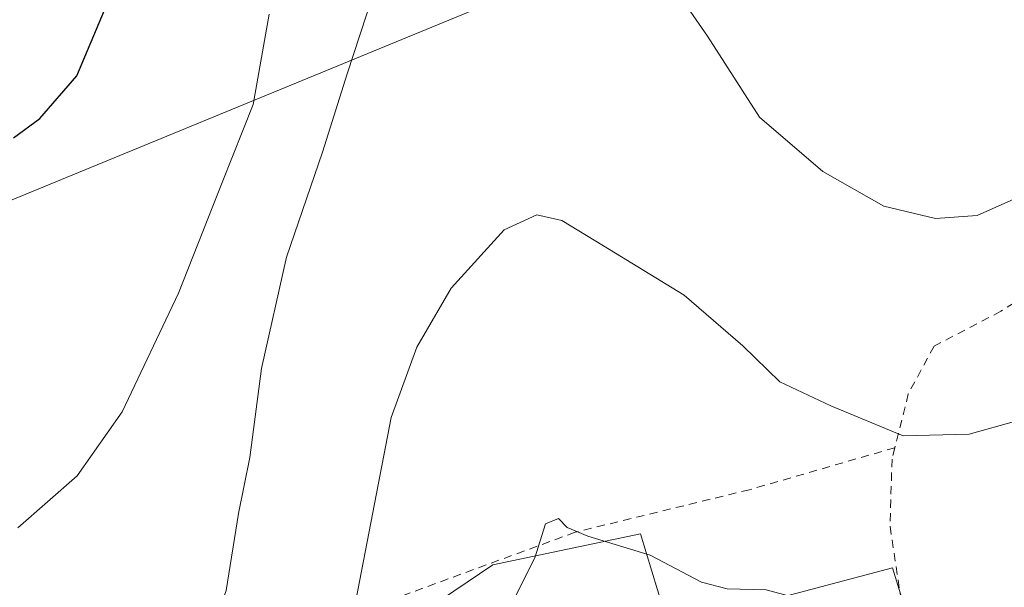
# Model space of a CAD drawing. Units: metres. Extents: x 627400 to 630854, y 4757376 to 4759754.
# Drawn here: x 629053 to 629172, y 4758649 to 4758718 of the extents above; entities that cross this region are included whole.
import ezdxf

# ---------------------------------------------------------------- set-up
doc = ezdxf.new("R2010")
doc.units = ezdxf.units.M
doc.header["$MEASUREMENT"] = 0
doc.linetypes.add('DGN Style 2', pattern=[1.6480167562047852, 0.988810053722871, -0.6592067024819142])
for name, color, linetype, lineweight in [('Alambrada', 7, 'DGN Style 2', 0), ('Curva de nivel maestra', 30, 'Continuous', 30), ('Curva de nivel normal', 30, 'Continuous', 0), ('Núcleo urbano CxS', 7, 'Continuous', 0), ('Pastizal CxS', 92, 'Continuous', 0), ('Tendido', 6, 'Continuous', 0)]:
    doc.layers.add(name, color=color, linetype=linetype, lineweight=lineweight)

msp = doc.modelspace()

# ---------------------------------------------------------------- linework, layer by layer
at = {"layer": 'Alambrada', "color": 7, "linetype": 'DGN Style 2', "lineweight": 0}
for points in [[(629218.8501000004, 4758717.6801, 795.9468999999954), (629208.8000999996, 4758715.610099999, 791.2486000000063), (629201.8901000004, 4758709.470100001, 790.631899999993), (629195.2301000003, 4758700.0001, 790.6303999999947), (629184.8000999996, 4758690.340100001, 794.3718999999984), (629172.0100999996, 4758682.340100001, 794.6491999999998), (629163.8701, 4758678.100099999, 790.0749999999972), (629160.7401000002, 4758672.290100001, 789.1374999999972), (629159.1001000004, 4758665.720100001, 794.959799999997)], [(629159.1001000004, 4758665.720100001, 794.959799999997), (629141.4001000002, 4758660.610099999, 781.5004999999946), (629120.1801000005, 4758655.4301, 780.7551999999997), (629093.3101000005, 4758645.540100001, 784.9226999999955), (629078.6901000004, 4758621.9801, 787.3650999999954), (629087.6501000002, 4758616.790100001, 785.6444000000047), (629083.4001000002, 4758605.950099999, 786.5100999999996)], [(629159.1001000004, 4758665.720100001, 794.959799999997), (629158.7600999996, 4758664.340100001, 795.2290000000066), (629158.5100999996, 4758656.1501, 786.3947000000044), (629159.9101, 4758646.780099999, 782.6616000000067)]]:
    msp.add_polyline3d(points, dxfattribs=at)
at = {"layer": 'Curva de nivel maestra', "color": 30, "linetype": 'Continuous', "lineweight": 30, "elevation": 800, "flags": 128}
msp.add_lwpolyline([(629051.8099999997, 4758703.460100001), (629054.9900000002, 4758705.8101), (629059.5099999999, 4758711.0101), (629062.9000000004, 4758719.0001), (629064.0599999997, 4758726.630100001), (629064.6100000005, 4758735.0001), (629067.5300000003, 4758751.390100001), (629072.2000000002, 4758770.7401), (629075.6500000004, 4758786.620100001), (629078.0599999997, 4758794.270099999), (629078.8600000005, 4758797.800100001), (629081.1500000004, 4758804.050100001), (629086.9600000001, 4758815.040100001), (629092.8700000001, 4758822.550100001)], dxfattribs=at)
at = {"layer": 'Curva de nivel normal', "color": 30, "linetype": 'Continuous', "lineweight": 0, "flags": 128}
for points, elevation in [([(629130.6799999997, 4758723.960000001), (629136.2800000003, 4758715.850000001), (629142.6399999997, 4758705.980000001), (629150.3499999996, 4758699.350000001), (629157.75, 4758695.140000001), (629164.0499999998, 4758693.619999999), (629169.1100000005, 4758694.02), (629173.9400000004, 4758696.15)], 790), ([(629052.3399999999, 4758623.779999999), (629054.6699999999, 4758623.279999999), (629058.1500000004, 4758624.810000001), (629061.2199999997, 4758628.529999999), (629064.2100000001, 4758630.74), (629067.1900000004, 4758632.060000001), (629070.8099999997, 4758635.300000001), (629075.5599999997, 4758642.220000001), (629077.6900000004, 4758648.34), (629079.2000000002, 4758657.730000001), (629080.5800000001, 4758664.539999999), (629082.0099999999, 4758675.390000001), (629085.0499999998, 4758688.939999999), (629089.4000000004, 4758701.720000001), (629092.4400000004, 4758711.24), (629095.5999999996, 4758720.980000001)], 790), ([(629082.9400000004, 4758718.52), (629080.9800000006, 4758707.539999999), (629077.2199999997, 4758698.01), (629071.9000000004, 4758684.550000001), (629065.0199999996, 4758670.109999999), (629059.54, 4758662.300000001), (629052.3200000003, 4758655.949999999)], 795), ([(629052.3899999997, 4758601.960000001), (629058.7300000006, 4758604.34), (629077.2000000002, 4758614.92), (629082.2999999998, 4758619.380000001), (629082.8799999999, 4758623.380000001), (629085.1500000004, 4758629.01), (629090.1299999999, 4758636.640000001), (629093.2599999999, 4758646.039999999), (629097.7699999996, 4758669.4), (629100.9199999999, 4758677.960000001), (629105.0700000003, 4758685.17), (629111.5499999998, 4758692.27), (629115.5199999996, 4758694.08), (629118.54, 4758693.41), (629123.6399999997, 4758690.32), (629133.4699999997, 4758684.32), (629140.5999999996, 4758678.15), (629145.0800000001, 4758673.75), (629151.2999999998, 4758670.82), (629160.1100000005, 4758667.17), (629168.1600000003, 4758667.359999999), (629173.9299999997, 4758669.01)], 785), ([(629174.7599999999, 4758636.99), (629167.7000000002, 4758638.539999999), (629165.1299999999, 4758640.930000001), (629162.9800000006, 4758643.16), (629161.0099999999, 4758645.470000001), (629157.8200000003, 4758646.02), (629151.7000000002, 4758646.16), (629143.4299999997, 4758648.4), (629138.7000000002, 4758648.550000001), (629135.5800000001, 4758649.33), (629129.3099999997, 4758652.65), (629121.7199999997, 4758654.949999999), (629119.2199999997, 4758655.99), (629118.1399999997, 4758657.119999999), (629116.5700000003, 4758656.449999999), (629115.2800000003, 4758652.300000001), (629112.8399999999, 4758647.460000001), (629111.8700000001, 4758643.869999999), (629112.0300000003, 4758639.4), (629110.3700000001, 4758634.730000001), (629105.29, 4758626.359999999), (629103.9886999996, 4758621.5023)], 780)]:
    msp.add_lwpolyline(points, dxfattribs=dict(at, elevation=elevation))
at = {"layer": 'Núcleo urbano CxS', "color": 7, "linetype": 'Continuous', "lineweight": 0}
for points in [[(629198.0957000004, 4758635.1669, 777.1747999999934), (629194.6964999996, 4758639.028899999, 777.9502000000067), (629190.8339999998, 4758644.608899999, 778.8399000000064), (629188.4868999999, 4758647.999500001, 779.3846000000049), (629177.2241000002, 4758644.313300001, 780.4256000000024), (629169.5142999999, 4758641.789899999, 780.4709000000004), (629162.6123000003, 4758638.6851, 778.5296999999993), (629158.8198999995, 4758651.1041, 781.521200000003), (629131.5647, 4758643.8585, 779.2366999999941), (629128.1157000001, 4758655.2455, 780.4691000000021), (629110.1750999996, 4758651.4485, 782.1199999999953), (629094.3075000001, 4758640.753699999, 784.7801999999938), (629083.6120999996, 4758625.574300001, 785.5899999999965)], [(629094.3075000001, 4758640.753699999, 784.7801999999938), (629110.1750999996, 4758651.4485, 782.1199999999953), (629128.1157000001, 4758655.2455, 780.4691000000021), (629131.5647, 4758643.8585, 779.2366999999941), (629158.8198999995, 4758651.1041, 781.521200000003), (629162.6123000003, 4758638.6851, 778.5296999999993)]]:
    msp.add_polyline3d(points, dxfattribs=at)
at = {"layer": 'Pastizal CxS', "color": 92, "linetype": 'Continuous', "lineweight": 0}
for points in [[(629177.2241000002, 4758644.313300001, 780.4256000000024), (629169.5142999999, 4758641.789899999, 780.4709000000004), (629162.6123000003, 4758638.6851, 778.5296999999993), (629158.8198999995, 4758651.1041, 781.521200000003), (629131.5647, 4758643.8585, 779.2366999999941), (629128.1157000001, 4758655.2455, 780.4691000000021), (629110.1750999996, 4758651.4485, 782.1199999999953), (629094.3075000001, 4758640.753699999, 784.7801999999938), (629083.6120999996, 4758625.574300001, 785.5899999999965), (629069.8267000001, 4758637.049100001, 791.2004000000015), (629037.1901000004, 4758622.689900001, 790.6356999999989)], [(629198.0957000004, 4758635.1669, 777.1747999999934), (629194.6964999996, 4758639.028899999, 777.9502000000067), (629190.8339999998, 4758644.608899999, 778.8399000000064), (629188.4868999999, 4758647.999500001, 779.3846000000049), (629177.2241000002, 4758644.313300001, 780.4256000000024), (629169.5142999999, 4758641.789899999, 780.4709000000004), (629162.6123000003, 4758638.6851, 778.5296999999993), (629158.8198999995, 4758651.1041, 781.521200000003), (629131.5647, 4758643.8585, 779.2366999999941), (629128.1157000001, 4758655.2455, 780.4691000000021), (629110.1750999996, 4758651.4485, 782.1199999999953), (629094.3075000001, 4758640.753699999, 784.7801999999938), (629083.6120999996, 4758625.574300001, 785.5899999999965)]]:
    msp.add_polyline3d(points, dxfattribs=at)
at = {"layer": 'Tendido', "color": 6, "linetype": 'Continuous', "lineweight": 0}
msp.add_polyline3d([(629622.9742000002, 4758940.8344, 799.4535999999936), (629497.7605999997, 4758886.885, 802.6110999999946), (629386.9528999999, 4758839.101100001, 795.7967999999966), (629288.8452000003, 4758796.7148, 800.0561000000016), (629159.9400000004, 4758740.517200001, 797.3459000000004), (629028.9800000006, 4758686.630000001, 800.467300000004)], dxfattribs=at)

doc.saveas('drawing.dxf')
